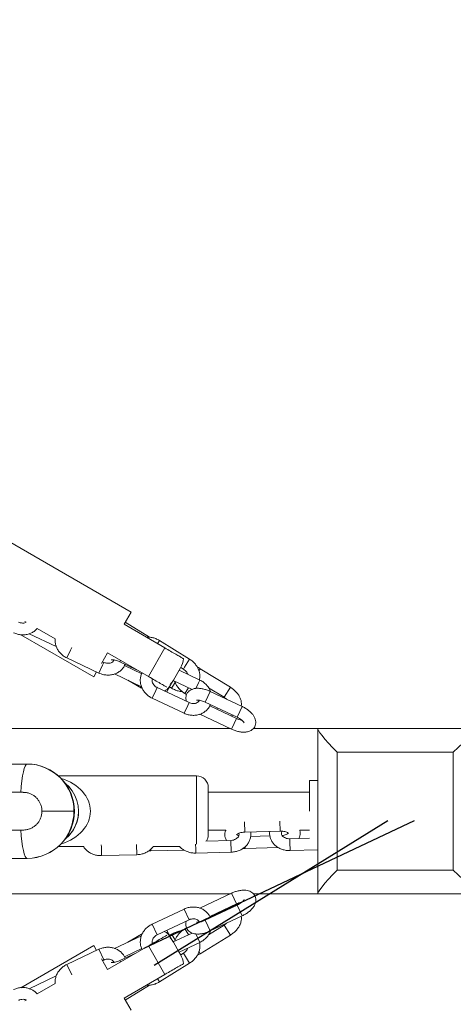
# Model space of a CAD drawing. Units: millimetres. Extents: x -2491 to 4543, y -4768 to 4941.
# Drawn here: x 723 to 907, y 83 to 500 of the extents above; entities that cross this region are included whole.
import ezdxf

# ---------------------------------------------------------------- set-up
doc = ezdxf.new("R2010")
doc.units = ezdxf.units.MM
doc.layers.add('WYMIARY', color=7, linetype='Continuous')
doc.styles.add('SLDTEXTSTYLE0', font='TXT', dxfattribs={"width": 0.75})
doc.dimstyles.new('SLDDIMSTYLE0', dxfattribs={"dimtxt": 3.5, "dimasz": 3.302, "dimexe": 0, "dimexo": 0.0625, "dimgap": 0.875, "dimtad": 1, "dimrnd": 1e-09, "dimzin": 12, "dimdsep": 46, "dimtxsty": 'SLDTEXTSTYLE0', "dimsah": 1, "dimcen": 0.09, "dimadec": 0, "dimazin": 3, "dimtfac": 1, "dimtofl": 0, "dimtmove": 0, "dimatfit": 3, "dimfxl": 0, "dimfrac": 2, "dimtolj": 1, "dimtzin": 12, "dimarcsym": 0})
doc.dimstyles.new('SLDDIMSTYLE2', dxfattribs={"dimtxt": 132.291667, "dimasz": 3.302, "dimexe": 0, "dimexo": 0.0625, "dimgap": 33.072917, "dimtad": 1, "dimdec": 0, "dimrnd": 1e-09, "dimzin": 12, "dimdsep": 46, "dimtxsty": 'SLDTEXTSTYLE0', "dimsah": 1, "dimcen": 0.09, "dimadec": 0, "dimazin": 3, "dimtfac": 1, "dimtdec": 0, "dimtofl": 0, "dimtmove": 0, "dimatfit": 3, "dimfxl": 0, "dimfrac": 2, "dimtolj": 1, "dimtzin": 12, "dimarcsym": 0})

# ---------------------------------------------------------------- blocks, each defined once
blk = doc.blocks.new('_D')
at = {"layer": 'WYMIARY', "color": 7}
blk.add_line((228.8, 556.09), (1128.8, 2114.93), dxfattribs=at)
for points in [[(1128.8, 2114.93), (1126.71, 2112.33), (1127.59, 2111.82)], [(228.8, 556.09), (230.9, 558.69), (230.02, 559.2)]]:
    blk.add_solid(points, dxfattribs=at)
at = {"layer": 'WYMIARY', "color": 7, "insert": (850.65, 1642.18), "char_height": 3.5, "attachment_point": 1, "rotation": 60, "style": 'SLDTEXTSTYLE0'}
blk.add_mtext('1800', dxfattribs=at)
blk = doc.blocks.new('_D_4')
at = {"layer": 'WYMIARY', "color": 7}
for p, q in [((-1732.72, 2902.01), (1798.2, 4940.58)), ((1797.34, 4940.08), (4542.56, 185.21)), ((2257.74, -1133.93), (4543.43, 185.71))]:
    blk.add_line(p, q, dxfattribs=at)
for points in [[(1797.34, 4940.08), (1798.55, 4936.97), (1799.43, 4937.48)], [(4542.56, 185.21), (4541.35, 188.33), (4540.47, 187.82)]]:
    blk.add_solid(points, dxfattribs=at)
at = {"layer": 'WYMIARY', "color": 7, "insert": (3777.49, 1851.42), "char_height": 132.292, "attachment_point": 1, "rotation": 300, "style": 'SLDTEXTSTYLE0'}
blk.add_mtext('5490', dxfattribs=at)
blk = doc.blocks.new('_D_5')
at = {"layer": 'WYMIARY', "color": 7}
for p, q in [((2806.41, 913.74), (4390.39, -1829.8)), ((-698.64, -4766.8), (4389.89, -1828.93)), ((-2282.12, -2024.12), (-698.14, -4767.66))]:
    blk.add_line(p, q, dxfattribs=at)
for points in [[(4389.89, -1828.93), (4386.78, -1830.15), (4387.29, -1831.03)], [(-698.64, -4766.8), (-695.52, -4765.59), (-696.03, -4764.71)]]:
    blk.add_solid(points, dxfattribs=at)
at = {"layer": 'WYMIARY', "color": 7, "insert": (1931.62, -3051.3), "char_height": 132.292, "attachment_point": 1, "rotation": 30, "style": 'SLDTEXTSTYLE0'}
blk.add_mtext('5876', dxfattribs=at)

msp = doc.modelspace()

# ---------------------------------------------------------------- linework, layer by layer
at = {"color": 7, "linetype": 'Continuous', "lineweight": 15}
for p, q in [((770.59, 249.06), (718.628, 279.06)), ((767.59, 243.864), (770.59, 249.06)), ((725.485, 245.079), (726.102, 244.723)), ((784.911, 233.864), (767.59, 243.864)), ((778.359, 238.396), (768.097, 244.743)), ((723.777, 239.464), (754.731, 221.592)), ((727.414, 239.884), (738.846, 234.488)), ((730.702, 242.067), (738.367, 237.642)), ((777.911, 221.74), (784.911, 233.864)), ((795.4, 229.094), (782.602, 237.01)), ((758.024, 227.295), (760.59, 231.74)), ((760.59, 231.74), (777.911, 221.74)), ((743.374, 229.597), (756.939, 223.194)), ((759.074, 227.716), (758.44, 228.015)), ((765.828, 227.969), (772.915, 224.624)), ((775.098, 222.906), (767.793, 226.354)), ((791.648, 225.536), (792.77, 224.842)), ((754.731, 221.592), (755.931, 223.67)), ((763.587, 222.81), (775.019, 217.414)), ((791.571, 225.4), (788.571, 220.204)), ((799.772, 220.23), (790.981, 224.379)), ((812.705, 217.151), (799.948, 225.042)), ((769.257, 220.134), (775.052, 216.788)), ((788.473, 220.034), (785.712, 215.252)), ((786.91, 217.327), (787.786, 216.785)), ((788.471, 220.035), (796.44, 216.274)), ((795.247, 210.642), (781.682, 217.045)), ((793.443, 214.525), (794.147, 214.09)), ((803.466, 216.987), (810.075, 212.899)), ((817.7, 209.014), (804.135, 215.417)), ((779.547, 212.523), (793.112, 206.121)), ((802.001, 210.895), (815.566, 204.493)), ((815.3, 203.931), (803.966, 209.28)), ((799.76, 205.737), (813.166, 199.409)), ((705.268, 199.606), (812.749, 199.606)), ((822.411, 199.606), (849.923, 199.606)), ((849.771, 199.454), (849.771, 129.758)), ((849.923, 199.606), (918.859, 199.606)), ((907.275, 189.606), (858.034, 189.606)), ((858.034, 189.606), (858.034, 139.606)), ((907.275, 139.606), (907.275, 189.606)), ((726.56, 184.606), (715.685, 184.606)), ((798.339, 179.606), (739.789, 179.606)), ((798.339, 179.606), (739.789, 179.606)), ((849.771, 177.606), (846.339, 177.606)), ((849.771, 177.606), (846.339, 177.606)), ((846.339, 164.606), (846.339, 177.606)), ((724.805, 172.606), (707.41, 172.606)), ((803.339, 174.606), (803.339, 154.606)), ((846.339, 172.606), (803.339, 172.606)), ((846.339, 172.606), (803.339, 172.606)), ((746.334, 164.606), (732.781, 164.606)), ((707.41, 156.606), (724.805, 156.606)), ((803.339, 156.606), (810.816, 156.606)), ((803.339, 156.606), (810.816, 156.606)), ((818.834, 155.754), (833.828, 156.156)), ((842.119, 156.606), (846.339, 156.606)), ((842.119, 156.606), (846.339, 156.606)), ((812.926, 152.229), (802.237, 151.942)), ((829.46, 154.09), (821.275, 153.871)), ((846.339, 153.124), (837.869, 152.897)), ((739.789, 149.606), (750.412, 149.606)), ((739.789, 149.606), (750.412, 149.606)), ((758.031, 145.757), (773.074, 146.16)), ((778.075, 147.767), (779.034, 147.738)), ((779.034, 147.738), (793.064, 148.113)), ((779.995, 149.606), (791.214, 149.606)), ((779.995, 149.606), (791.214, 149.606)), ((798.017, 146.828), (813.06, 147.231)), ((818.061, 148.838), (819.02, 148.809)), ((819.02, 148.809), (833.05, 149.184)), ((838.003, 147.899), (849.771, 148.214)), ((715.685, 144.606), (726.56, 144.606)), ((858.034, 139.606), (907.275, 139.606)), ((699.368, 129.606), (812.749, 129.606)), ((813.166, 129.803), (799.767, 123.478)), ((822.418, 129.606), (849.923, 129.606)), ((918.859, 129.606), (849.923, 129.606)), ((803.956, 119.927), (815.3, 125.281)), ((793.112, 123.091), (779.547, 116.688)), ((815.566, 124.719), (802.001, 118.316)), ((781.682, 112.167), (795.247, 118.569)), ((804.135, 113.795), (817.7, 120.197)), ((785.712, 113.959), (788.02, 109.962)), ((796.448, 112.942), (788.471, 109.177)), ((794.158, 115.129), (793.443, 114.687)), ((810.075, 116.313), (803.463, 112.223)), ((775.026, 111.801), (763.594, 106.405)), ((775.052, 112.423), (769.257, 109.078)), ((787.786, 112.427), (786.91, 111.884)), ((788.02, 109.962), (788.473, 109.178)), ((788.571, 109.008), (790.878, 105.011)), ((790.981, 104.833), (799.772, 108.982)), ((799.948, 104.17), (812.705, 112.061)), ((754.731, 107.62), (723.777, 89.748)), ((756.939, 106.017), (743.374, 99.615)), ((755.931, 105.541), (754.731, 107.62)), ((777.911, 107.472), (760.59, 97.472)), ((772.915, 104.588), (765.828, 101.243)), ((767.783, 102.853), (775.088, 106.301)), ((784.911, 95.348), (777.911, 107.472)), ((790.878, 105.011), (791.571, 103.812)), ((760.59, 97.472), (758.024, 101.917)), ((758.44, 101.197), (759.074, 101.496)), ((792.77, 104.37), (791.648, 103.676)), ((782.602, 92.202), (795.4, 100.118)), ((738.853, 94.727), (727.421, 89.331)), ((767.59, 85.348), (784.911, 95.348)), ((738.378, 91.576), (730.69, 87.137)), ((768.097, 84.469), (778.368, 90.822)), ((726.115, 84.496), (725.485, 84.132)), ((770.59, 80.152), (767.59, 85.348))]:
    msp.add_line(p, q, dxfattribs=at)
at = {"color": 8, "linetype": 'Continuous', "lineweight": 15}
for p, q in [((744.941, 232.917), (745.479, 234.056)), ((743.374, 229.597), (744.941, 232.917)), ((756.939, 223.194), (758.506, 226.514)), ((758.506, 226.514), (759.074, 227.716)), ((766.105, 228.556), (765.828, 227.969)), ((793.277, 225.663), (792.77, 224.842)), ((795.4, 229.094), (793.277, 225.663)), ((799.382, 224.125), (799.948, 225.042)), ((787.786, 216.785), (788.294, 217.606)), ((788.294, 217.606), (789.274, 219.19)), ((799.205, 219.028), (798.073, 216.631)), ((799.772, 220.23), (799.205, 219.028)), ((810.075, 212.899), (812.705, 217.151)), ((779.547, 212.523), (781.114, 215.843)), ((781.114, 215.843), (781.682, 217.045)), ((794.958, 216.973), (793.443, 214.525)), ((804.135, 215.417), (802.125, 211.159)), ((793.112, 206.121), (794.679, 209.441)), ((794.679, 209.441), (795.247, 210.642)), ((802.125, 211.159), (802.001, 210.895)), ((817.7, 209.014), (815.69, 204.756)), ((807.291, 208.398), (806.962, 207.866)), ((815.69, 204.756), (815.566, 204.493)), ((813.29, 199.672), (815.3, 203.931)), ((813.166, 199.409), (813.29, 199.672)), ((798.339, 150.683), (798.339, 179.606)), ((746.56, 164.606), (746.334, 164.606)), ((818.834, 155.754), (818.718, 160.081)), ((833.828, 156.156), (833.717, 160.321)), ((772.957, 150.516), (773.074, 146.16)), ((812.926, 152.229), (813.06, 147.231)), ((779.014, 148.48), (779.034, 147.738)), ((819, 149.551), (819.02, 148.809)), ((813.166, 129.803), (813.29, 129.539)), ((813.29, 129.539), (815.3, 125.281)), ((795.247, 118.569), (793.112, 123.091)), ((807.291, 120.813), (806.962, 121.346)), ((815.69, 124.456), (815.566, 124.719)), ((817.7, 120.197), (815.69, 124.456)), ((802.125, 118.053), (802.001, 118.316)), ((804.135, 113.795), (802.125, 118.053)), ((781.682, 112.167), (779.547, 116.688)), ((794.958, 112.239), (793.443, 114.687)), ((810.075, 116.313), (812.705, 112.061)), ((789.287, 110), (787.786, 112.427)), ((798.094, 112.536), (799.772, 108.982)), ((759.074, 101.496), (756.939, 106.017)), ((799.379, 105.091), (799.948, 104.17)), ((766.105, 100.656), (765.828, 101.243)), ((792.77, 104.37), (795.4, 100.118)), ((745.479, 95.155), (743.374, 99.615))]:
    msp.add_line(p, q, dxfattribs=at)
at = {"color": 7, "linetype": 'Continuous'}
for p, q in [((776.178, 106.472), (890.869, 160.606)), ((780.32, 99.299), (879.434, 160.606))]:
    msp.add_line(p, q, dxfattribs=at)
at = {"color": 7, "linetype": 'Continuous', "lineweight": 15, "flags": 128}
for points in [[(726.56, 184.606), (726.126, 184.395), (725.701, 183.767), (725.294, 182.735), (724.914, 181.32), (724.568, 179.553), (724.265, 177.471), (724.01, 175.118), (723.808, 172.543)], [(748.339, 164.606), (748.163, 166.896), (747.64, 169.132), (746.781, 171.262), (745.608, 173.236), (744.147, 175.007), (742.858, 176.199), (744.147, 175.007), (745.608, 173.236), (746.781, 171.262), (747.64, 169.132), (748.163, 166.896), (748.339, 164.606), (748.163, 162.316), (747.64, 160.08), (746.781, 157.95), (745.608, 155.976), (744.147, 154.204), (742.858, 153.013)], [(723.808, 156.669), (724.01, 154.094), (724.265, 151.74), (724.568, 149.658), (724.914, 147.891), (725.294, 146.477), (725.701, 145.445), (726.126, 144.817), (726.56, 144.606)]]:
    msp.add_lwpolyline(points, dxfattribs=at)
at = {"color": 7, "linetype": 'Continuous', "lineweight": 15}
for centre, radius, start, end in [((782.911, 230.4), 10, 330, 353.65923), ((779.911, 225.204), 10, 317.42867, 330), ((726.56, 164.606), 20, 360, 90), ((726.457, 164.729), 19.877, 359.64534, 89.70342), ((798.339, 174.606), 5, 0, 90), ((726.56, 164.606), 20, 270, 360), ((726.436, 164.504), 19.899, 270.35833, 0.29291), ((733.339, 164.606), 15, 309.38978, 0), ((798.339, 154.606), 5, 327.93635, 0), ((779.911, 104.008), 10, 30, 43.45788), ((782.911, 98.812), 10, 6.33913, 30)]:
    msp.add_arc(centre, radius, start, end, dxfattribs=at)
for centre, major_axis, start_param, end_param in [((859.771, 189.606), (9.962, -9.962), 3.0543262, 4.6251225), ((909.011, 189.606), (9.962, 9.962), 0.0872665, 1.6580628), ((859.771, 139.606), (9.962, 9.962), 1.6580628, 3.2288591), ((909.011, 139.606), (9.962, -9.962), 4.6251225, 6.1959188)]:
    msp.add_ellipse(centre, major_axis=major_axis, ratio=0.0874887, start_param=start_param, end_param=end_param, dxfattribs=at)
at = {"color": 8, "linetype": 'Continuous', "lineweight": 15}
msp.add_ellipse((733.339, 164.606), major_axis=(20, 0), ratio=0.75, start_param=5.1041771, end_param=7.4621935, dxfattribs=at)
at = {"color": 7, "linetype": 'Continuous', "lineweight": 15}
for points, knots in [([(726.102, 244.723), (725.913, 244.636), (725.463, 244.429), (724.564, 244.35), (723.65, 244.479), (723.114, 244.701), (722.9, 244.79)], [0, 0, 0, 0, 0.217042, 0.5165384, 0.8068324, 1, 1, 1, 1]), ([(720.766, 240.268), (721.067, 240.137), (721.875, 239.787), (723.275, 239.447), (724.923, 239.339), (726.545, 239.544), (728.083, 240.044), (729.44, 240.846), (730.325, 241.543), (730.664, 242.014), (730.702, 242.067)], [0, 0, 0, 0, 0.0886562, 0.2378455, 0.3874737, 0.537082, 0.6862404, 0.8344503, 0.9813, 1, 1, 1, 1]), ([(782.643, 236.985), (782.367, 237.144), (781.612, 237.582), (780.273, 238.107), (778.667, 238.416), (777.557, 238.515), (777.027, 238.423), (777.018, 238.421)], [0, 0, 0, 0, 0.1592896, 0.4363978, 0.7151504, 0.9947864, 1, 1, 1, 1]), ([(738.367, 237.642), (738.349, 237.252), (738.308, 236.357), (738.608, 234.956), (739.19, 233.506), (740.058, 232.166), (741.174, 230.989), (742.312, 230.14), (743.087, 229.744), (743.374, 229.597)], [0, 0, 0, 0, 0.1193517, 0.2743336, 0.4303569, 0.5876672, 0.746239, 0.9058868, 1, 1, 1, 1]), ([(784.911, 233.864), (785.743, 233.384), (787.407, 232.423), (789.625, 231.142), (791.374, 230.133), (792.364, 229.561), (792.8, 229.309), (792.814, 229.301), (792.82, 229.298)], [0, 0, 0, 0, 0.1804482, 0.3607816, 0.5438781, 0.7390756, 0.8850266, 1, 1, 1, 1]), ([(756.939, 223.194), (757.24, 223.064), (758.048, 222.713), (759.448, 222.374), (761.096, 222.266), (762.72, 222.469), (764.251, 222.974), (765.631, 223.76), (766.788, 224.799), (767.618, 225.869), (767.93, 226.631), (768.048, 226.921)], [0, 0, 0, 0, 0.0728999, 0.1955748, 0.3186105, 0.4416299, 0.5642793, 0.6861489, 0.8068999, 0.926418, 1, 1, 1, 1]), ([(763.432, 228.791), (763.324, 228.586), (763.106, 228.173), (762.496, 227.703), (761.695, 227.374), (760.741, 227.273), (759.822, 227.406), (759.287, 227.627), (759.074, 227.716)], [0, 0, 0, 0, 0.17624599, 0.35677185, 0.52708075, 0.70798143, 0.88332369, 1, 1, 1, 1]), ([(762.134, 228.733), (762.132, 228.732), (762.093, 228.707), (762.257, 228.782), (762.693, 228.809), (763.397, 228.758), (764.28, 228.567), (765.126, 228.285), (765.642, 228.053), (765.828, 227.969)], [0, 0, 0, 0, 0.0083348, 0.1704603, 0.3343258, 0.50789, 0.6940594, 0.8900458, 1, 1, 1, 1]), ([(799.563, 220.328), (799.599, 220.438), (799.776, 220.993), (799.803, 222.075), (799.633, 223.513), (799.149, 224.94), (798.394, 226.303), (797.38, 227.55), (796.346, 228.474), (795.644, 228.934), (795.4, 229.094)], [0, 0, 0, 0, 0.0352224, 0.1775656, 0.3213232, 0.4674786, 0.6161848, 0.7669548, 0.9191262, 1, 1, 1, 1]), ([(799.948, 225.042), (799.691, 225.2), (799.279, 225.452), (798.839, 225.634), (798.675, 225.702)], [0, 0, 0, 0, 0.6260359, 1, 1, 1, 1]), ([(775.261, 223.269), (775.118, 222.978), (774.752, 222.237), (774.499, 220.916), (774.478, 219.397), (774.775, 217.883), (775.364, 216.432), (776.231, 215.092), (777.347, 213.915), (778.485, 213.066), (779.26, 212.67), (779.547, 212.523)], [0, 0, 0, 0, 0.0774856, 0.1974523, 0.3172254, 0.4373842, 0.5583505, 0.6803146, 0.8032568, 0.9270332, 1, 1, 1, 1]), ([(785.681, 217.254), (785.66, 217.266), (785.57, 217.317), (784.973, 217.662), (783.61, 218.449), (781.386, 219.733), (779.342, 220.913), (778.194, 221.576), (777.911, 221.74)], [0, 0, 0, 0, 0.0562181, 0.2358467, 0.47269, 0.7104461, 0.928385, 1, 1, 1, 1]), ([(792.77, 224.842), (792.904, 224.753), (793.323, 224.477), (793.921, 223.906), (794.412, 223.223), (794.548, 222.827), (794.602, 222.67)], [0, 0, 0, 0, 0.151386, 0.4715733, 0.7907305, 1, 1, 1, 1]), ([(781.682, 217.045), (781.547, 217.114), (781.111, 217.337), (780.464, 217.856), (779.877, 218.616), (779.547, 219.432), (779.453, 220.183), (779.571, 220.599), (779.624, 220.788)], [0, 0, 0, 0, 0.0834706, 0.2699029, 0.4567565, 0.6452724, 0.8390178, 1, 1, 1, 1]), ([(784.688, 215.626), (784.765, 215.65), (785.187, 215.78), (785.853, 216.23), (786.617, 217.014), (787.068, 217.771), (787.149, 218.258), (787.167, 218.366)], [0, 0, 0, 0, 0.062874, 0.3471399, 0.6182902, 0.9150427, 1, 1, 1, 1]), ([(789.071, 219.752), (789.166, 219.46), (789.405, 218.724), (790.091, 217.595), (791.071, 216.393), (792.209, 215.347), (793.054, 214.784), (793.443, 214.525)], [0, 0, 0, 0, 0.1421457, 0.3596815, 0.5834377, 0.8084166, 1, 1, 1, 1]), ([(804.301, 215.339), (804.181, 215.662), (803.881, 216.477), (803.081, 217.659), (801.974, 218.838), (800.834, 219.687), (800.059, 220.083), (799.772, 220.23)], [0, 0, 0, 0, 0.1539874, 0.3876188, 0.6231237, 0.8602266, 1, 1, 1, 1]), ([(817.329, 209.189), (817.371, 209.554), (817.46, 210.33), (817.255, 211.552), (816.798, 212.821), (816.064, 214.082), (815.076, 215.282), (813.94, 216.329), (813.094, 216.892), (812.705, 217.151)], [0, 0, 0, 0, 0.122011, 0.2596382, 0.4038592, 0.5550294, 0.7105222, 0.8668647, 1, 1, 1, 1]), ([(787.786, 216.785), (788.062, 216.625), (788.818, 216.185), (790.154, 215.684), (791.392, 215.374), (792.09, 215.371), (792.251, 215.37)], [0, 0, 0, 0, 0.1993785, 0.5462274, 0.8951347, 1, 1, 1, 1]), ([(804.135, 215.417), (803.874, 215.535), (803.122, 215.874), (801.833, 216.311), (800.303, 216.647), (798.784, 216.766), (797.409, 216.633), (796.226, 216.253), (795.274, 215.68), (794.499, 214.885), (793.977, 213.896), (793.778, 212.81), (793.819, 211.9), (793.994, 211.389), (794.057, 211.204)], [0, 0, 0, 0, 0.052934, 0.1523307, 0.2531966, 0.3570695, 0.4658721, 0.554866, 0.6362351, 0.7138501, 0.7987935, 0.8783264, 0.9559308, 1, 1, 1, 1]), ([(793.112, 206.121), (793.413, 205.99), (794.221, 205.64), (795.621, 205.3), (797.269, 205.192), (798.893, 205.395), (800.424, 205.9), (801.804, 206.686), (802.961, 207.726), (803.791, 208.795), (804.103, 209.557), (804.222, 209.847)], [0, 0, 0, 0, 0.07289987, 0.19557476, 0.31861053, 0.44162989, 0.56427934, 0.68614886, 0.80689989, 0.92641805, 1, 1, 1, 1]), ([(799.572, 211.665), (799.473, 211.479), (799.263, 211.084), (798.669, 210.629), (797.868, 210.301), (796.914, 210.2), (795.995, 210.332), (795.46, 210.554), (795.247, 210.642)], [0, 0, 0, 0, 0.1631814, 0.3465704, 0.5195804, 0.7033501, 0.8814732, 1, 1, 1, 1]), ([(798.307, 211.66), (798.305, 211.659), (798.266, 211.634), (798.43, 211.708), (798.866, 211.735), (799.57, 211.684), (800.453, 211.493), (801.299, 211.212), (801.815, 210.979), (802.001, 210.895)], [0, 0, 0, 0, 0.0083348, 0.1704603, 0.3343258, 0.50789, 0.6940594, 0.8900458, 1, 1, 1, 1]), ([(810.075, 212.899), (810.226, 212.802), (810.579, 212.577), (810.876, 212.309), (811.045, 212.155)], [0, 0, 0, 0, 0.42821454, 1, 1, 1, 1]), ([(813.166, 199.409), (813.427, 199.291), (814.179, 198.952), (815.468, 198.515), (816.998, 198.179), (818.517, 198.06), (819.892, 198.193), (821.076, 198.573), (822.027, 199.146), (822.802, 199.941), (823.322, 200.93), (823.529, 202.017), (823.451, 203.084), (823.125, 204.13), (822.55, 205.178), (821.707, 206.229), (820.608, 207.244), (819.335, 208.148), (818.33, 208.712), (817.785, 208.973), (817.7, 209.014)], [0, 0, 0, 0, 0.0344514, 0.0991425, 0.1647898, 0.2323941, 0.3032069, 0.3611274, 0.4140855, 0.4646002, 0.5198846, 0.5716476, 0.6221554, 0.6746144, 0.7318598, 0.7950957, 0.8616153, 0.9273649, 0.9885883, 1, 1, 1, 1]), ([(812.904, 205.062), (812.983, 205.067), (813.318, 205.088), (813.62, 205.209), (813.851, 205.302)], [0, 0, 0, 0, 0.234298, 1, 1, 1, 1]), ([(817.594, 203.19), (817.351, 203.236), (816.807, 203.34), (816.001, 203.616), (815.485, 203.847), (815.3, 203.931)], [0, 0, 0, 0, 0.3405012, 0.762978, 1, 1, 1, 1]), ([(815.566, 204.493), (815.739, 204.408), (816.247, 204.157), (817.024, 203.672), (817.773, 203.07), (818.256, 202.555), (818.486, 202.182), (818.492, 202.156), (818.495, 202.144)], [0, 0, 0, 0, 0.1042112, 0.3063821, 0.5047892, 0.695165, 0.8560075, 1, 1, 1, 1]), ([(732.781, 164.606), (732.761, 165.049), (732.73, 165.719), (732.539, 166.598), (732.344, 167.247), (732.013, 168.082), (731.578, 168.873), (731.049, 169.598), (730.462, 170.276), (729.791, 170.878), (729.053, 171.388), (728.469, 171.722), (727.863, 172.005), (727.228, 172.238), (726.571, 172.418), (725.897, 172.539), (725.307, 172.602), (724.942, 172.599), (724.805, 172.598)], [0, 0, 0, 0, 0.1055775, 0.1597484, 0.2143177, 0.2672271, 0.3740712, 0.4286409, 0.4815888, 0.5885093, 0.6431162, 0.6960788, 0.749411, 0.8033154, 0.8580034, 0.9124241, 0.9672455, 1, 1, 1, 1]), ([(724.805, 156.613), (724.914, 156.611), (725.251, 156.607), (725.814, 156.662), (726.481, 156.774), (727.351, 157.001), (728.189, 157.337), (728.974, 157.775), (729.72, 158.278), (730.4, 158.873), (730.996, 159.547), (731.533, 160.269), (731.978, 161.056), (732.319, 161.894), (732.522, 162.546), (732.669, 163.216), (732.763, 163.905), (732.775, 164.372), (732.781, 164.606)], [0, 0, 0, 0, 0.0262255, 0.08061264, 0.13539963, 0.18826654, 0.29579755, 0.35059077, 0.40343476, 0.51092207, 0.56569495, 0.61847047, 0.72581931, 0.78052206, 0.83437222, 0.88861368, 0.9440926, 1, 1, 1, 1]), ([(810.816, 156.606), (810.767, 156.519), (810.533, 156.099), (810.353, 155.208), (810.357, 154.022), (810.634, 152.968), (810.986, 152.407), (811.128, 152.181)], [0, 0, 0, 0, 0.0639662, 0.3098536, 0.5739645, 0.828066, 1, 1, 1, 1]), ([(816.248, 155.183), (816.282, 155.099), (816.4, 154.81), (816.359, 154.377), (816.147, 153.803), (815.682, 153.227), (814.967, 152.715), (814.056, 152.359), (813.343, 152.244), (812.973, 152.231), (812.926, 152.229)], [0, 0, 0, 0, 0.07250864, 0.24944117, 0.4046799, 0.546832, 0.69811592, 0.84404298, 0.98007081, 1, 1, 1, 1]), ([(813.06, 147.231), (813.381, 147.249), (814.255, 147.298), (815.657, 147.606), (817.188, 148.221), (818.561, 149.096), (819.715, 150.194), (820.594, 151.473), (821.172, 152.877), (821.384, 154.328), (821.397, 155.331), (821.259, 155.806), (821.255, 155.819)], [0, 0, 0, 0, 0.06819874, 0.18580626, 0.30400147, 0.42242474, 0.5405494, 0.65758021, 0.77274434, 0.88571947, 0.99685102, 1, 1, 1, 1]), ([(815.351, 154.559), (815.35, 154.557), (815.345, 154.553), (815.531, 154.778), (815.999, 155.096), (816.73, 155.417), (817.645, 155.653), (818.382, 155.739), (818.778, 155.752), (818.834, 155.754)], [0, 0, 0, 0, 0.1106168, 0.2728615, 0.4420316, 0.6146079, 0.793673, 0.9712569, 1, 1, 1, 1]), ([(816.28, 154.233), (816.095, 154.312), (815.73, 154.467), (815.58, 154.601), (815.505, 154.666)], [0, 0, 0, 0, 0.5073685, 1, 1, 1, 1]), ([(829.44, 156.038), (829.41, 155.881), (829.29, 155.251), (829.409, 154.124), (829.791, 152.739), (830.484, 151.458), (831.432, 150.324), (832.614, 149.367), (833.993, 148.62), (835.523, 148.117), (836.902, 147.901), (837.751, 147.9), (838.051, 147.9)], [0, 0, 0, 0, 0.0369396, 0.1480185, 0.2580814, 0.3679586, 0.4786754, 0.5908835, 0.7047392, 0.8200045, 0.9362996, 1, 1, 1, 1]), ([(833.828, 156.156), (834.01, 156.157), (834.551, 156.16), (835.424, 156.055), (836.32, 155.813), (836.979, 155.495), (837.333, 155.223), (837.393, 155.095), (837.384, 155.127), (837.384, 155.128)], [0, 0, 0, 0, 0.0946905, 0.2817631, 0.4658133, 0.6441115, 0.8175218, 0.9937495, 1, 1, 1, 1]), ([(837.917, 152.898), (837.759, 152.899), (837.261, 152.9), (836.444, 153.054), (835.586, 153.418), (834.935, 153.912), (834.524, 154.458), (834.342, 155.006), (834.334, 155.53), (834.529, 155.935), (834.62, 156.123)], [0, 0, 0, 0, 0.0591133, 0.1857735, 0.3122879, 0.4390246, 0.5684727, 0.706271, 0.8633413, 1, 1, 1, 1]), ([(837.239, 155.274), (837.213, 155.244), (837.128, 155.149), (836.707, 154.859), (835.985, 154.553), (835.272, 154.345), (834.811, 154.3), (834.69, 154.288)], [0, 0, 0, 0, 0.1133823, 0.3699778, 0.6317397, 0.9033438, 1, 1, 1, 1]), ([(841.709, 153), (841.827, 153.203), (842.138, 153.737), (842.358, 154.749), (842.389, 155.784), (842.19, 156.39), (842.119, 156.606)], [0, 0, 0, 0, 0.1869414, 0.4916445, 0.81893, 1, 1, 1, 1]), ([(750.412, 149.606), (750.457, 149.518), (750.724, 149.001), (751.476, 148.189), (752.639, 147.223), (754.023, 146.478), (755.552, 145.974), (756.931, 145.759), (757.779, 145.758), (758.08, 145.758)], [0, 0, 0, 0, 0.0345554, 0.2036756, 0.3750736, 0.5489885, 0.7250565, 0.9026975, 1, 1, 1, 1]), ([(773.074, 146.16), (773.395, 146.178), (774.269, 146.227), (775.671, 146.536), (777.206, 147.148), (778.563, 148.032), (779.513, 148.867), (779.896, 149.455), (779.995, 149.606)], [0, 0, 0, 0, 0.1172649, 0.3194861, 0.5227178, 0.7263417, 0.9294521, 1, 1, 1, 1]), ([(791.091, 149.753), (791.216, 149.595), (791.649, 149.049), (792.638, 148.303), (794.005, 147.547), (795.538, 147.046), (796.916, 146.83), (797.765, 146.829), (798.065, 146.829)], [0, 0, 0, 0, 0.0804997, 0.2784096, 0.4792259, 0.6825281, 0.8876467, 1, 1, 1, 1]), ([(817.7, 120.197), (817.957, 120.324), (818.697, 120.689), (819.853, 121.406), (821.085, 122.374), (822.142, 123.471), (822.913, 124.617), (823.373, 125.772), (823.535, 126.871), (823.414, 127.975), (822.981, 129.004), (822.273, 129.856), (821.4, 130.473), (820.386, 130.887), (819.211, 131.109), (817.864, 131.126), (816.381, 130.922), (814.874, 130.514), (813.8, 130.097), (813.252, 129.843), (813.166, 129.803)], [0, 0, 0, 0, 0.0344514, 0.0991425, 0.1647898, 0.2323941, 0.3032069, 0.3611274, 0.4140855, 0.4646002, 0.5198846, 0.5716476, 0.6221554, 0.6746144, 0.7318598, 0.7950957, 0.8616153, 0.9273649, 0.9885883, 1, 1, 1, 1]), ([(815.3, 125.281), (815.476, 125.36), (815.991, 125.593), (816.802, 125.872), (817.353, 125.974), (817.596, 126.019)], [0, 0, 0, 0, 0.2242191, 0.6592064, 1, 1, 1, 1]), ([(818.504, 127.085), (818.504, 127.087), (818.509, 127.133), (818.463, 126.959), (818.206, 126.605), (817.719, 126.094), (817.011, 125.534), (816.256, 125.06), (815.748, 124.809), (815.566, 124.719)], [0, 0, 0, 0, 0.0083348, 0.1704603, 0.3343258, 0.50789, 0.6940594, 0.8900458, 1, 1, 1, 1]), ([(804.232, 119.369), (804.069, 119.734), (803.702, 120.558), (802.802, 121.655), (801.64, 122.636), (800.283, 123.369), (798.789, 123.836), (797.203, 124.019), (795.586, 123.905), (794.206, 123.566), (793.408, 123.22), (793.112, 123.091)], [0, 0, 0, 0, 0.09365547, 0.21151941, 0.32919305, 0.44724573, 0.56609172, 0.68591809, 0.80670529, 0.92831216, 1, 1, 1, 1]), ([(813.852, 123.91), (813.656, 123.988), (813.353, 124.11), (813.017, 124.138), (812.898, 124.148)], [0, 0, 0, 0, 0.6464765, 1, 1, 1, 1]), ([(794.049, 118.004), (794.018, 117.93), (793.851, 117.521), (793.778, 116.723), (793.884, 115.624), (794.321, 114.593), (795.028, 113.742), (795.901, 113.124), (796.915, 112.711), (798.09, 112.489), (799.437, 112.472), (800.92, 112.675), (802.427, 113.083), (803.501, 113.5), (804.049, 113.755), (804.135, 113.795)], [0, 0, 0, 0, 0.0180042, 0.0994048, 0.1770498, 0.262026, 0.3415897, 0.419224, 0.4998575, 0.587848, 0.6850465, 0.7872921, 0.8883542, 0.9824593, 1, 1, 1, 1]), ([(795.247, 118.569), (795.386, 118.63), (795.835, 118.824), (796.647, 118.994), (797.605, 118.963), (798.454, 118.704), (799.108, 118.248), (799.484, 117.857), (799.568, 117.586), (799.578, 117.552)], [0, 0, 0, 0, 0.0777737, 0.2514819, 0.4255827, 0.6012322, 0.7817545, 0.9725992, 1, 1, 1, 1]), ([(802.001, 118.316), (801.825, 118.237), (801.308, 118.004), (800.441, 117.712), (799.499, 117.516), (798.794, 117.471), (798.361, 117.531), (798.337, 117.543), (798.325, 117.548)], [0, 0, 0, 0, 0.1042112, 0.3063821, 0.5047892, 0.695165, 0.8560075, 1, 1, 1, 1]), ([(811.044, 117.056), (810.893, 116.918), (810.6, 116.649), (810.247, 116.423), (810.075, 116.313)], [0, 0, 0, 0, 0.5126147, 1, 1, 1, 1]), ([(812.705, 112.061), (812.958, 112.225), (813.672, 112.689), (814.745, 113.595), (815.827, 114.8), (816.682, 116.135), (817.218, 117.498), (817.459, 118.817), (817.377, 119.633), (817.337, 120.026)], [0, 0, 0, 0, 0.0858882, 0.2428938, 0.4017304, 0.5632809, 0.727689, 0.8687251, 1, 1, 1, 1]), ([(779.547, 116.688), (779.255, 116.539), (778.471, 116.138), (777.319, 115.273), (776.189, 114.07), (775.313, 112.687), (774.73, 111.184), (774.458, 109.619), (774.529, 108.066), (774.801, 106.815), (775.152, 106.155), (775.264, 105.944)], [0, 0, 0, 0, 0.074202, 0.199068, 0.3243014, 0.4495181, 0.5743583, 0.6984046, 0.8213125, 0.9429654, 1, 1, 1, 1]), ([(787.198, 110.847), (787.197, 110.851), (787.153, 111.234), (786.787, 111.93), (786.103, 112.777), (785.368, 113.323), (784.863, 113.513), (784.68, 113.582)], [0, 0, 0, 0, 0.0028627, 0.2988621, 0.5760081, 0.8464335, 1, 1, 1, 1]), ([(792.284, 113.842), (792.066, 113.837), (791.324, 113.822), (790.052, 113.498), (788.764, 112.998), (788.038, 112.574), (787.786, 112.427)], [0, 0, 0, 0, 0.1406314, 0.478208, 0.8189223, 1, 1, 1, 1]), ([(793.443, 114.687), (793.191, 114.523), (792.477, 114.059), (791.402, 113.153), (790.327, 111.947), (789.505, 110.707), (789.204, 109.846), (789.069, 109.459)], [0, 0, 0, 0, 0.1236166, 0.3495907, 0.5782001, 0.8107155, 1, 1, 1, 1]), ([(799.772, 108.982), (800.064, 109.131), (800.848, 109.532), (802.002, 110.396), (803.122, 111.603), (803.909, 112.781), (804.191, 113.578), (804.294, 113.87)], [0, 0, 0, 0, 0.1422527, 0.3816335, 0.6217186, 0.8617716, 1, 1, 1, 1]), ([(777.911, 107.472), (778.743, 107.952), (780.406, 108.913), (782.628, 110.196), (784.364, 111.198), (785.358, 111.772), (785.602, 111.912), (785.696, 111.967)], [0, 0, 0, 0, 0.20898133, 0.41782958, 0.62987795, 0.85594069, 1, 1, 1, 1]), ([(779.637, 108.431), (779.593, 108.545), (779.462, 108.879), (779.5, 109.535), (779.751, 110.36), (780.281, 111.161), (780.966, 111.786), (781.477, 112.058), (781.682, 112.167)], [0, 0, 0, 0, 0.1014363, 0.2983567, 0.4841323, 0.6814616, 0.8727277, 1, 1, 1, 1]), ([(795.4, 100.118), (795.666, 100.293), (796.395, 100.773), (797.456, 101.739), (798.479, 103.031), (799.24, 104.466), (799.691, 105.983), (799.84, 107.488), (799.663, 108.439), (799.579, 108.891)], [0, 0, 0, 0, 0.08842035, 0.24224087, 0.39697421, 0.55219792, 0.70714592, 0.86052701, 1, 1, 1, 1]), ([(768.059, 102.296), (767.896, 102.66), (767.529, 103.484), (766.629, 104.581), (765.467, 105.562), (764.11, 106.295), (762.616, 106.762), (761.03, 106.945), (759.412, 106.831), (758.033, 106.493), (757.235, 106.146), (756.939, 106.017)], [0, 0, 0, 0, 0.0936555, 0.2115194, 0.329193, 0.4472457, 0.5660917, 0.6859181, 0.8067053, 0.9283122, 1, 1, 1, 1]), ([(794.605, 106.543), (794.53, 106.342), (794.361, 105.891), (793.796, 105.164), (793.211, 104.653), (792.846, 104.419), (792.77, 104.37)], [0, 0, 0, 0, 0.26510842, 0.59150146, 0.91508173, 1, 1, 1, 1]), ([(759.074, 101.496), (759.213, 101.556), (759.662, 101.751), (760.474, 101.921), (761.431, 101.889), (762.281, 101.63), (762.935, 101.175), (763.311, 100.783), (763.395, 100.512), (763.405, 100.478)], [0, 0, 0, 0, 0.0777737, 0.2514819, 0.4255827, 0.6012322, 0.7817545, 0.9725992, 1, 1, 1, 1]), ([(765.828, 101.243), (765.652, 101.163), (765.135, 100.93), (764.267, 100.639), (763.326, 100.442), (762.621, 100.398), (762.188, 100.457), (762.164, 100.469), (762.152, 100.475)], [0, 0, 0, 0, 0.1042112, 0.3063821, 0.5047892, 0.695165, 0.8560075, 1, 1, 1, 1]), ([(798.66, 103.481), (798.68, 103.489), (799.128, 103.661), (799.548, 103.921), (799.948, 104.17)], [0, 0, 0, 0, 0.0447078, 1, 1, 1, 1]), ([(743.374, 99.615), (743.082, 99.465), (742.298, 99.064), (741.146, 98.2), (740.017, 96.996), (739.138, 95.613), (738.565, 94.111), (738.295, 92.739), (738.355, 91.897), (738.378, 91.576)], [0, 0, 0, 0, 0.09575906, 0.25690108, 0.41851714, 0.58011164, 0.74122025, 0.90130436, 1, 1, 1, 1]), ([(792.82, 99.914), (792.828, 99.919), (792.873, 99.945), (792.647, 99.814), (792, 99.441), (790.602, 98.634), (788.388, 97.356), (786.342, 96.174), (785.194, 95.512), (784.911, 95.348)], [0, 0, 0, 0, 0.0352978, 0.185512, 0.3405323, 0.5449291, 0.7501137, 0.9381959, 1, 1, 1, 1]), ([(777.039, 90.803), (777.109, 90.793), (777.681, 90.706), (778.813, 90.812), (780.376, 91.14), (781.666, 91.658), (782.391, 92.08), (782.643, 92.227)], [0, 0, 0, 0, 0.03760269, 0.30635133, 0.5788299, 0.85384116, 1, 1, 1, 1]), ([(730.69, 87.137), (730.603, 87.252), (730.214, 87.766), (729.281, 88.479), (727.941, 89.224), (726.442, 89.688), (724.858, 89.872), (723.239, 89.757), (721.86, 89.419), (721.062, 89.072), (720.766, 88.944)], [0, 0, 0, 0, 0.0409576, 0.1840861, 0.3276755, 0.47223, 0.6179768, 0.7648923, 0.9128049, 1, 1, 1, 1]), ([(722.9, 84.422), (723.039, 84.482), (723.489, 84.677), (724.305, 84.85), (725.246, 84.806), (725.869, 84.66), (726.099, 84.507), (726.115, 84.496)], [0, 0, 0, 0, 0.1264681, 0.4089356, 0.6920417, 0.9776661, 1, 1, 1, 1])]:
    msp.add_open_spline(points, degree=3, knots=knots, dxfattribs=at)
at = {"color": 8, "linetype": 'Continuous', "lineweight": 15}
for points, knots in [([(782.621, 236.949), (782.621, 236.949), (782.62, 236.947), (782.385, 236.568), (782.092, 236.094), (781.872, 235.738), (781.817, 235.65)], [0, 0, 0, 0, 0.2269662, 0.5587362, 0.8905062, 1, 1, 1, 1]), ([(757.956, 150.383), (757.956, 150.38), (757.959, 150.262), (757.974, 149.716), (757.997, 148.835), (758.024, 147.827), (758.049, 146.891), (758.068, 146.177), (758.079, 145.782), (758.078, 145.799), (758.078, 145.805)], [0, 0, 0, 0, 0.0041947, 0.1556958, 0.3071968, 0.4586979, 0.6101989, 0.7617, 0.913201, 1, 1, 1, 1]), ([(797.962, 150.672), (797.969, 150.416), (797.984, 149.872), (798.01, 148.897), (798.035, 147.963), (798.054, 147.248), (798.065, 146.853), (798.064, 146.87), (798.064, 146.876)], [0, 0, 0, 0, 0.1620084, 0.345259, 0.5285096, 0.7117602, 0.8950108, 1, 1, 1, 1]), ([(837.918, 152.851), (837.918, 152.862), (837.917, 152.899), (837.926, 152.557), (837.944, 151.888), (837.969, 150.969), (837.995, 149.972), (838.021, 149.033), (838.04, 148.32), (838.05, 147.924), (838.05, 147.941), (838.05, 147.947)], [0, 0, 0, 0, 0.05338415, 0.17838415, 0.30338415, 0.42838415, 0.55338415, 0.67838415, 0.80338415, 0.92838415, 1, 1, 1, 1]), ([(781.817, 93.562), (781.872, 93.474), (782.092, 93.117), (782.385, 92.644), (782.62, 92.264), (782.621, 92.263), (782.621, 92.262)], [0, 0, 0, 0, 0.1094958, 0.4412713, 0.7730469, 1, 1, 1, 1])]:
    msp.add_open_spline(points, degree=3, knots=knots, dxfattribs=at)

# ---------------------------------------------------------------- dimensions: what is measured, and where the dimension line sits
at = {"layer": 'WYMIARY', "color": 7}
for base, p1, p2, angle, dimstyle, picture, middle in [((4542.562, 185.213), (-1733.584, 2901.508), (2256.869, -1134.432), 300, 'SLDDIMSTYLE2', '_D_4', (3727.555, 1596.847)), ((1128.805, 2114.932), (761.162, 248.73), (2256.869, 1463.644), 60, 'SLDDIMSTYLE0', '_D', (857.146, 1644.406)), ((4389.891, -1828.934), (-2282.622, -2023.258), (2805.907, 914.606), 30, 'SLDDIMSTYLE2', '_D_5', (2186.191, -3101.241))]:
    dim = msp.add_linear_dim(base=base, p1=p1, p2=p2, angle=angle, dimstyle=dimstyle, dxfattribs=at)
    dim.commit()
    dim.dimension.update_dxf_attribs({"geometry": picture, "text_midpoint": middle, "dimtype": 160})

doc.saveas('drawing.dxf')
